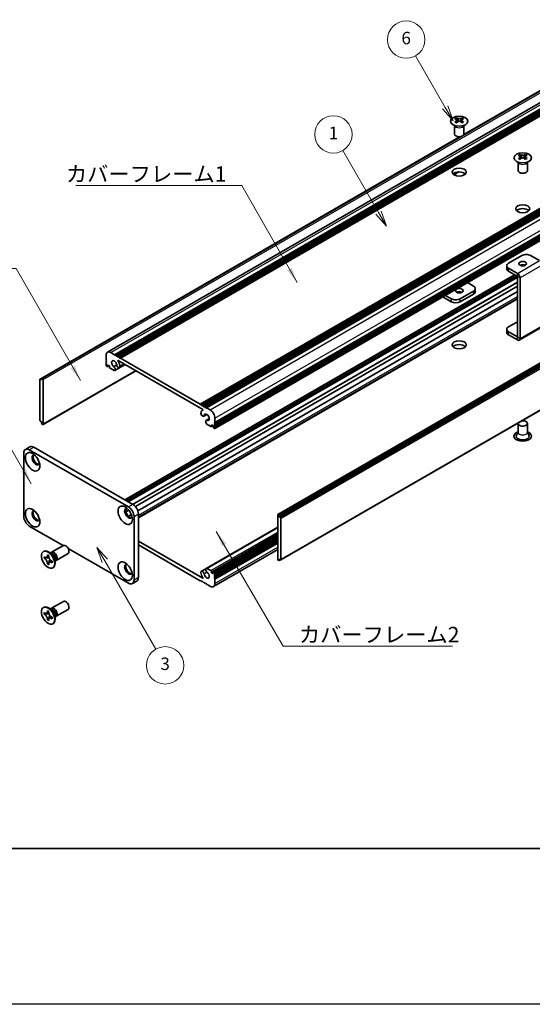
# Model space of a CAD drawing. Units: millimetres. Extents: x -50 to 7038, y -50 to 4436.
# Drawn here: x 163 to 328, y 1555 to 1871 of the extents above; entities that cross this region are included whole.
import ezdxf

# ---------------------------------------------------------------- set-up
doc = ezdxf.new("R2010")
doc.units = ezdxf.units.MM
doc.header["$LTSCALE"] = 2
for name, color, linetype, lineweight in [('Border (ISO)', 7, 'Continuous', 35), ('Symbol (ISO)', 7, 'Continuous', 18), ('Symbol (TK)', 100, 'Continuous', 18), ('Visible (ISO)', 7, 'Continuous', 35), ('Visible Narrow (ISO)', 7, 'Continuous', 25)]:
    doc.layers.add(name, color=color, linetype=linetype, lineweight=lineweight)
doc.styles.add('Note Text (TK)', font='txt')
doc.styles.add('Note Text (TK2)', font='txt')
doc.dimstyles.new('Default - Method 1b (TK)$7', dxfattribs={"dimscale": 2, "dimtxt": 2.5, "dimasz": 2.5, "dimexe": 1, "dimexo": 1.5, "dimgap": 1, "dimtad": 1, "dimtoh": 1, "dimrnd": 1e-08, "dimdsep": 46, "dimtxsty": 'Note Text (TK)', "dimcen": 0.09, "dimdle": 5, "dimclrd": 100, "dimclre": 100, "dimclrt": 7, "dimadec": 1, "dimazin": 1, "dimtfac": 1, "dimtmove": 0, "dimatfit": 3, "dimfxl": 1, "dimtolj": 1, "dimlwd": -1, "dimlwe": -1, "dimarcsym": 0})

# ---------------------------------------------------------------- blocks, each defined once
blk = doc.blocks.new('図面枠 tk図枠')
at = {"layer": 'Border (ISO)'}
blk.add_line((14.5, 8), (405.5, 8), dxfattribs=at)

msp = doc.modelspace()

# ---------------------------------------------------------------- linework, layer by layer
at = {"color": 6}
msp.add_lwpolyline([(-50, 2779), (5864.6667, 2779), (5864.6667, 1555), (-50, 1555)], close=True, dxfattribs=at)
at = {"layer": 'Symbol (TK)', "color": 100}
for p, q in [((299.8193, 1842.9639), (290.2694, 1859.5048)), ((299.8193, 1842.9639), (302.3193, 1838.6338)), ((302.3193, 1838.6338), (300.6853, 1843.4639)), ((298.9533, 1842.4639), (302.3193, 1838.6338)), ((278.4224, 1809.1654), (266.9262, 1829.0774)), ((277.5564, 1808.6654), (280.9224, 1804.8352)), ((278.4224, 1809.1654), (280.9224, 1804.8352)), ((280.9224, 1804.8352), (279.2885, 1809.6654)), ((190.5557, 1697.3724), (188.0557, 1701.7026)), ((191.4217, 1697.8724), (188.0557, 1701.7026)), ((188.0557, 1701.7026), (189.6896, 1696.8724)), ((190.5557, 1697.3724), (206.926, 1669.0181))]:
    msp.add_line(p, q, dxfattribs=at)
at = {"layer": 'Symbol (TK)'}
for centre in [(287.2694, 1864.701), (263.9262, 1834.2736), (209.926, 1663.822)]:
    msp.add_circle(centre, 6, dxfattribs=at)
at = {"layer": 'Visible (ISO)'}
for p, q in [((191.4071, 1764.3398), (403.5391, 1886.8143)), ((193.6738, 1763.5572), (405.8058, 1886.0317)), ((194.0274, 1763.3531), (406.1594, 1885.8276)), ((194.2041, 1763.251), (406.3362, 1885.7255)), ((194.5577, 1763.0469), (406.6897, 1885.5214)), ((194.7345, 1762.9448), (406.8665, 1885.4193)), ((195.088, 1762.7407), (407.2201, 1885.2152)), ((195.2648, 1762.6387), (407.3968, 1885.1131)), ((195.6184, 1762.4345), (407.7504, 1884.909)), ((305.7176, 1834.1245), (382.5774, 1878.4996)), ((305.7721, 1834.2406), (381.9221, 1878.2057)), ((221.2156, 1747.6559), (433.3477, 1870.1304)), ((221.5692, 1747.4518), (433.7012, 1869.9263)), ((221.7459, 1747.3498), (433.878, 1869.8242)), ((222.0995, 1747.1456), (434.2315, 1869.6201)), ((222.2763, 1747.0436), (434.4083, 1869.5181)), ((222.6298, 1746.8394), (434.7619, 1869.3139)), ((222.8066, 1746.7374), (434.9386, 1869.2119)), ((223.1602, 1746.5333), (435.2922, 1869.0077)), ((225.8307, 1739.8664), (437.9628, 1862.3409)), ((225.8825, 1741.818), (438.0146, 1864.2925)), ((225.8825, 1741.4097), (438.0146, 1863.8842)), ((225.8825, 1741.2056), (438.0146, 1863.6801)), ((225.8825, 1740.7974), (438.0146, 1863.2719)), ((225.8825, 1740.5932), (438.0146, 1863.0677)), ((225.8825, 1740.185), (438.0146, 1862.6595)), ((302.8007, 1834.4087), (302.8007, 1837.1261)), ((302.8551, 1837.0349), (302.8102, 1837.1227)), ((303.4345, 1839.5957), (303.4345, 1839.3791)), ((303.5632, 1838.9102), (303.5632, 1838.0885)), ((305.0381, 1838.9102), (305.0381, 1838.0885)), ((305.1669, 1839.5957), (305.1669, 1839.3791)), ((305.7463, 1837.0349), (305.7911, 1837.1227)), ((305.8007, 1834.4087), (305.8007, 1837.1261)), ((169.79, 1755.7313), (304.5919, 1833.5592)), ((170.4454, 1756.0251), (304.7928, 1833.5906)), ((246.0972, 1712.2756), (458.2292, 1834.7501)), ((458.5207, 1834.6536), (246.3886, 1712.1791)), ((246.5654, 1711.8729), (458.6974, 1834.3474)), ((246.5654, 1711.4647), (458.6974, 1833.9392)), ((323.7991, 1827.8382), (323.7991, 1827.6216)), ((323.9279, 1827.1526), (323.9279, 1826.3309)), ((325.4028, 1827.1526), (325.4028, 1826.3309)), ((325.5315, 1827.8382), (325.5315, 1827.6216)), ((323.1653, 1822.6512), (323.1653, 1825.3686)), ((323.2197, 1825.2774), (323.1749, 1825.3651)), ((326.111, 1825.2774), (326.1558, 1825.3651)), ((326.1653, 1822.6512), (326.1653, 1825.3686)), ((302.5554, 1821.3414), (304.0946, 1822.2301)), ((302.5962, 1821.3133), (304.1909, 1822.234)), ((247.0439, 1697.6943), (459.176, 1820.1688)), ((324.3825, 1795.3802), (320.1399, 1792.9307)), ((330.0386, 1793.7476), (327.2109, 1795.3802)), ((196.9593, 1716.9979), (322.0465, 1789.2171)), ((319.5541, 1792.1142), (319.5541, 1791.1344)), ((322.9676, 1789.6651), (320.1399, 1791.2977)), ((320.1399, 1790.3179), (322.9676, 1788.6853)), ((197.7043, 1716.5678), (322.7915, 1788.787)), ((198.0579, 1716.3637), (322.9683, 1788.4808)), ((198.0761, 1716.3532), (322.9683, 1788.4598)), ((306.9195, 1786.683), (308.8261, 1785.5822)), ((322.9683, 1769.2531), (322.9683, 1788.6841)), ((323.8168, 1768.7632), (323.8168, 1788.1942)), ((200.3754, 1714.8063), (322.9683, 1785.5853)), ((201.1529, 1713.463), (322.9683, 1783.7932)), ((308.8261, 1783.9492), (304.5835, 1781.4997)), ((308.8261, 1782.9694), (304.5835, 1780.5199)), ((309.4119, 1783.7859), (309.4119, 1784.7657)), ((201.3459, 1711.4054), (322.9683, 1781.6241)), ((298.9999, 1782.1106), (301.7551, 1780.5199)), ((301.7551, 1781.4997), (299.8484, 1782.6005)), ((320.1399, 1772.5183), (322.9683, 1774.1513)), ((319.5541, 1770.722), (319.5541, 1771.7018)), ((322.9676, 1769.2527), (320.1399, 1770.8853)), ((323.5681, 1768.2134), (330.6391, 1772.2959)), ((322.9676, 1768.2729), (320.1399, 1769.9055)), ((192.5071, 1764.2308), (193.6738, 1763.5572)), ((190.9514, 1761.9855), (190.9514, 1763.3327)), ((191.1282, 1761.6793), (190.9514, 1761.9855)), ((190.9514, 1761.5772), (191.1282, 1761.6793)), ((190.9514, 1761.3731), (190.9514, 1761.5772)), ((191.1282, 1761.0669), (190.9514, 1761.3731)), ((190.9514, 1760.9648), (191.1282, 1761.0669)), ((190.9514, 1760.7607), (190.9514, 1760.9648)), ((191.1282, 1760.4545), (190.9514, 1760.7607)), ((193.6738, 1763.5572), (193.8506, 1763.251)), ((193.8506, 1763.251), (194.0274, 1763.3531)), ((194.0274, 1763.3531), (194.2041, 1763.251)), ((194.2041, 1763.251), (194.3809, 1762.9448)), ((194.3809, 1762.9448), (194.5577, 1763.0469)), ((194.5577, 1763.0469), (194.7345, 1762.9448)), ((194.7345, 1762.9448), (194.9112, 1762.6387)), ((222.0107, 1745.9721), (194.8232, 1761.6688)), ((194.9112, 1762.6387), (195.088, 1762.7407)), ((195.088, 1762.7407), (195.2648, 1762.6387)), ((195.2648, 1762.6387), (195.4416, 1762.3325)), ((195.4416, 1762.3325), (195.6184, 1762.4345)), ((195.6184, 1762.4345), (221.2156, 1747.6559)), ((170.7368, 1741.15), (200.5499, 1758.3626)), ((190.9514, 1760.3525), (191.1282, 1760.4545)), ((190.9514, 1760.1483), (190.9514, 1760.3525)), ((191.2343, 1759.7809), (191.1282, 1759.8422)), ((191.3843, 1759.7661), (191.8525, 1760.0364)), ((191.6232, 1760.1688), (191.4464, 1760.0667)), ((191.4464, 1760.0667), (191.4464, 1759.9034)), ((192.0475, 1759.9238), (191.6232, 1760.1688)), ((192.0475, 1759.5564), (192.0475, 1759.9238)), ((193.5197, 1758.4614), (192.2596, 1759.189)), ((193.4512, 1759.7354), (194.3725, 1760.2674)), ((193.7472, 1758.4693), (197.0561, 1760.3797)), ((195.2725, 1759.4016), (197.0113, 1760.4055)), ((169.7382, 1755.6168), (169.7382, 1742.4712)), ((170.2686, 1755.5148), (169.915, 1755.7189)), ((170.2686, 1755.923), (170.4454, 1756.0251)), ((170.2686, 1755.923), (170.2686, 1755.5148)), ((170.5868, 1755.9434), (170.4454, 1756.0251)), ((170.7989, 1741.2873), (170.7989, 1755.576)), ((221.2156, 1747.6559), (221.3924, 1747.3498)), ((221.3924, 1747.3498), (221.5692, 1747.4518)), ((221.5692, 1747.4518), (221.7459, 1747.3498)), ((221.7459, 1747.3498), (221.9227, 1747.0436)), ((221.9227, 1747.0436), (222.0995, 1747.1456)), ((221.9412, 1745.746), (222.0773, 1745.8245)), ((222.0995, 1747.1456), (222.2763, 1747.0436)), ((222.2763, 1747.0436), (222.4531, 1746.7374)), ((222.4531, 1746.7374), (222.6298, 1746.8394)), ((222.6298, 1746.8394), (222.8066, 1746.7374)), ((222.8066, 1746.7374), (222.9834, 1746.4312)), ((222.9834, 1746.4312), (223.1602, 1746.5333)), ((223.1602, 1746.5333), (224.3269, 1745.8596)), ((169.915, 1742.165), (170.2686, 1741.9609)), ((170.2686, 1741.9609), (170.2686, 1741.5527)), ((222.3115, 1743.7906), (223.3069, 1744.3653)), ((223.0868, 1742.4461), (224.0788, 1743.0188)), ((223.3828, 1742.4544), (224.071, 1742.8517)), ((225.8825, 1741.818), (225.7057, 1741.7159)), ((225.8825, 1743.1652), (225.8825, 1741.818)), ((170.4454, 1741.2465), (170.2686, 1741.5527)), ((170.4454, 1741.2465), (170.5868, 1741.1648)), ((224.5744, 1740.532), (223.3143, 1741.2595)), ((224.7244, 1740.5172), (225.1926, 1740.7875)), ((224.7865, 1741.0219), (224.7865, 1740.6545)), ((225.2108, 1740.777), (224.7865, 1741.0219)), ((225.3875, 1740.4708), (225.2108, 1740.777)), ((225.3875, 1740.3075), (225.3875, 1740.4708)), ((225.7057, 1739.8788), (225.5997, 1739.94)), ((225.7057, 1741.7159), (225.8825, 1741.4097)), ((225.8825, 1741.2056), (225.7057, 1741.1036)), ((225.7057, 1741.1036), (225.8825, 1740.7974)), ((225.8825, 1740.5932), (225.7057, 1740.4912)), ((225.7057, 1740.4912), (225.8825, 1740.185)), ((225.8825, 1741.4097), (225.8825, 1741.2056)), ((225.8825, 1740.7974), (225.8825, 1740.5932)), ((225.8825, 1740.185), (225.8825, 1739.9809)), ((323.1653, 1738.7587), (322.6511, 1737.7518)), ((323.1653, 1741.4914), (323.1653, 1738.6494)), ((326.1653, 1741.4914), (326.1653, 1738.6494)), ((326.1653, 1738.7587), (326.6796, 1737.7518)), ((165.0941, 1733.1645), (166.5083, 1733.981)), ((166.3441, 1733.0407), (198.1639, 1714.6695)), ((167.7583, 1733.8571), (199.5782, 1715.486)), ((164.5764, 1711.6076), (164.5764, 1732.02)), ((197.3441, 1713.0562), (198.2905, 1713.6026)), ((198.1179, 1711.7108), (199.0676, 1712.2591)), ((199.9317, 1711.6076), (199.9317, 1691.1952)), ((201.3459, 1712.4241), (201.3459, 1692.0117)), ((246.0351, 1712.1383), (246.0351, 1697.8496)), ((246.3886, 1712.1791), (246.2472, 1712.2608)), ((246.3886, 1712.1791), (246.5654, 1711.8729)), ((246.5654, 1711.4647), (246.5654, 1711.8729)), ((246.9189, 1711.2606), (246.5654, 1711.4647)), ((247.0957, 1697.8088), (247.0957, 1710.9544)), ((177.2185, 1702.2674), (166.3441, 1708.5458)), ((223.0868, 1694.9563), (246.0351, 1708.2055)), ((224.7865, 1693.5018), (246.0351, 1705.7697)), ((225.4497, 1693.6596), (246.0351, 1705.5445)), ((225.8825, 1693.0731), (246.0351, 1704.7082)), ((225.8825, 1692.6649), (246.0351, 1704.3)), ((225.8825, 1692.4608), (246.0351, 1704.0958)), ((173.5067, 1700.1244), (177.2614, 1702.2922)), ((198.1639, 1690.1746), (178.802, 1701.3532)), ((201.3459, 1703.6876), (222.0107, 1691.7568)), ((221.2156, 1690.9911), (201.3459, 1702.4629)), ((225.4269, 1689.0858), (246.0351, 1700.984)), ((225.8825, 1692.0525), (246.0351, 1703.6876)), ((225.8825, 1691.8484), (246.0351, 1703.4835)), ((225.8825, 1691.4402), (246.0351, 1703.0752)), ((170.8545, 1700.3253), (171.0313, 1700.4273)), ((171.0817, 1698.2171), (171.0817, 1698.707)), ((171.0817, 1698.707), (171.2939, 1698.5845)), ((171.3911, 1698.3957), (171.0817, 1698.2171)), ((171.2939, 1698.0946), (171.0817, 1698.2171)), ((171.3911, 1698.5348), (171.3911, 1698.3957)), ((172.6537, 1698.3471), (171.3911, 1698.3957)), ((172.1424, 1699.0744), (172.1424, 1699.3193)), ((172.1424, 1699.3193), (172.5667, 1699.0744)), ((172.4518, 1696.5586), (173.041, 1697.6763)), ((172.5667, 1699.0744), (172.5667, 1698.8294)), ((173.7044, 1699.3907), (172.921, 1700.0121)), ((173.2294, 1699.7675), (173.2899, 1699.8874)), ((174.4701, 1698.0645), (174.6165, 1697.0753)), ((174.5589, 1697.4647), (174.6931, 1697.4571)), ((175.0067, 1697.5263), (178.7614, 1699.6941)), ((246.2472, 1697.4822), (246.3886, 1697.4005)), ((246.5654, 1697.5026), (246.3886, 1697.4005)), ((246.5654, 1697.5026), (246.5654, 1697.9109)), ((246.5654, 1697.9109), (246.9189, 1697.7067)), ((246.9189, 1697.7067), (246.5654, 1697.5026)), ((172.1424, 1696.38), (172.1424, 1696.6249)), ((172.1424, 1696.38), (172.4518, 1696.5586)), ((172.5667, 1696.135), (172.1424, 1696.38)), ((172.4518, 1696.5586), (172.5723, 1696.489)), ((172.5667, 1696.38), (172.5667, 1696.135)), ((173.4152, 1697.3598), (173.6273, 1697.2373)), ((173.6273, 1696.7474), (173.4152, 1696.8699)), ((173.6273, 1697.2373), (173.6273, 1696.7474)), ((173.8545, 1695.1291), (174.0313, 1695.2312)), ((221.5615, 1694.024), (222.9778, 1694.8417)), ((223.3143, 1694.9642), (224.5744, 1694.2367)), ((224.7865, 1693.8692), (224.7865, 1693.5018)), ((224.7865, 1693.5018), (225.2108, 1693.2569)), ((225.2108, 1693.2569), (225.3875, 1693.3589)), ((225.3875, 1693.3589), (225.3875, 1693.5222)), ((225.5997, 1693.6447), (225.7057, 1693.5835)), ((225.8825, 1693.0731), (225.7057, 1692.9711)), ((225.7057, 1692.9711), (225.8825, 1692.6649)), ((225.8825, 1692.4608), (225.7057, 1692.3587)), ((225.7057, 1692.3587), (225.8825, 1692.0525)), ((225.8825, 1691.8484), (225.7057, 1691.7463)), ((225.7057, 1691.7463), (225.8825, 1691.4402)), ((225.8825, 1693.2773), (225.8825, 1693.0731)), ((225.8825, 1692.6649), (225.8825, 1692.4608)), ((225.8825, 1692.0525), (225.8825, 1691.8484)), ((225.8825, 1691.4402), (225.8825, 1690.0929)), ((199.4139, 1690.0508), (200.8282, 1690.8673)), ((221.3924, 1691.0931), (221.2156, 1690.9911)), ((221.5692, 1690.787), (221.3924, 1691.0931)), ((221.7459, 1690.6849), (221.5692, 1690.787)), ((221.9227, 1690.787), (221.7459, 1690.6849)), ((222.0995, 1690.4808), (221.9227, 1690.787)), ((222.2763, 1690.3787), (222.0995, 1690.4808)), ((222.4531, 1690.4808), (222.2763, 1690.3787)), ((222.6298, 1690.1746), (222.4531, 1690.4808)), ((222.8066, 1690.0725), (222.6298, 1690.1746)), ((222.9834, 1690.1746), (222.8066, 1690.0725)), ((223.1602, 1689.8684), (222.9834, 1690.1746)), ((224.3269, 1689.1948), (223.1602, 1689.8684)), ((170.8545, 1682.3623), (171.0313, 1682.4644)), ((173.7044, 1681.4278), (172.921, 1682.0492)), ((173.2294, 1681.8046), (173.2899, 1681.9245)), ((173.5067, 1682.1615), (177.2614, 1684.3293)), ((175.0067, 1679.5634), (178.7614, 1681.7312)), ((171.0817, 1680.2541), (171.0817, 1680.744)), ((171.0817, 1680.744), (171.2939, 1680.6216)), ((171.3911, 1680.4328), (171.0817, 1680.2541)), ((171.2939, 1680.1317), (171.0817, 1680.2541)), ((171.3911, 1680.5719), (171.3911, 1680.4328)), ((172.6537, 1680.3842), (171.3911, 1680.4328)), ((172.1424, 1681.1115), (172.1424, 1681.3564)), ((172.1424, 1681.3564), (172.5667, 1681.1115)), ((172.1424, 1678.417), (172.1424, 1678.662)), ((172.1424, 1678.417), (172.4518, 1678.5956)), ((172.4518, 1678.5956), (173.041, 1679.7133)), ((172.4518, 1678.5956), (172.5723, 1678.5261)), ((172.5667, 1681.1115), (172.5667, 1680.8665)), ((173.4152, 1679.3968), (173.6273, 1679.2744)), ((173.6273, 1678.7845), (173.4152, 1678.9069)), ((173.6273, 1679.2744), (173.6273, 1678.7845)), ((174.4701, 1680.1015), (174.6165, 1679.1123)), ((174.5589, 1679.5017), (174.6931, 1679.4942)), ((172.5667, 1678.1721), (172.1424, 1678.417)), ((172.5667, 1678.417), (172.5667, 1678.1721)), ((173.8545, 1677.1662), (174.0313, 1677.2682))]:
    msp.add_line(p, q, dxfattribs=at)
for centre, major_axis in [((304.3007, 1838.4912), (-2.8, 0)), ((324.6653, 1826.7336), (-2.8, 0)), ((304.3007, 1822.1613), (2.25, 0)), ((324.6653, 1810.4037), (2.25, 0)), ((324.6653, 1792.7674), (1.2295, 0)), ((304.3007, 1784.1125), (-1.2295, 0)), ((304.3007, 1766.7211), (2.25, 0)), ((167.4048, 1729.1623), (-1.625, 2.8146)), ((167.4048, 1711.1994), (-1.625, 2.8146)), ((197.1033, 1712.0159), (-1.625, 2.8146)), ((172.3545, 1697.7272), (-1.5, 2.5981)), ((197.1033, 1694.0529), (-1.625, 2.8146)), ((172.3545, 1679.7643), (-1.5, 2.5981))]:
    msp.add_ellipse(centre, major_axis=major_axis, ratio=0.57735027, dxfattribs=at)
for centre, major_axis, start_param, end_param in [((303.1693, 1833.5495), (3.6136, 6.259), 0.73348815, 0.83730818), ((304.0355, 1832.7432), (-3.6964, 6.4023), 5.61642416, 5.71594113), ((304.0355, 1833.0494), (3.6964, 6.4023), 0.90403518, 1.00355215), ((303.1693, 1832.2431), (-3.6136, 6.259), 5.44587713, 5.54969716), ((304.5658, 1833.0494), (3.6964, -6.4023), 2.47483151, 2.57434848), ((304.1416, 1838.9709), (0.5, -0.866), 3.92699082, 4.29658814), ((304.5658, 1832.7432), (-3.6964, -6.4023), 4.04562784, 4.14514481), ((304.1416, 1838.9709), (0.5, -0.866), 4.54004732, 5.14665184), ((304.0355, 1833.0494), (3.6964, 6.4023), 0.56724417, 0.66676114), ((304.0355, 1832.7432), (-3.6964, 6.4023), 5.27963315, 5.37915012), ((304.4598, 1838.9709), (0.5, 0.866), 4.27812612, 4.88473064), ((304.4598, 1838.9709), (0.5, 0.866), 5.12818982, 5.49778714), ((305.432, 1833.5495), (3.6136, -6.259), 2.30428447, 2.40810451), ((305.432, 1832.2431), (-3.6136, -6.259), 3.8750808, 3.97890083), ((304.5658, 1832.7432), (-3.6964, -6.4023), 3.70883683, 3.8083538), ((304.5658, 1833.0494), (3.6964, -6.4023), 2.1380405, 2.23755747), ((304.3007, 1834.4087), (-1.5, 0), 0, 3.14159265), ((323.534, 1821.792), (3.6136, 6.259), 0.73348815, 0.83730818), ((324.4002, 1820.9857), (-3.6964, 6.4023), 5.61642416, 5.71594113), ((324.9305, 1821.2919), (3.6964, -6.4023), 2.47483151, 2.57434848), ((324.5062, 1827.2133), (0.5, -0.866), 3.92699082, 4.29658814), ((324.5062, 1827.2133), (0.5, -0.866), 4.54004732, 5.14665184), ((324.4002, 1821.2919), (3.6964, 6.4023), 0.56724417, 0.66676114), ((324.8244, 1827.2133), (0.5, 0.866), 4.27812612, 4.88473064), ((324.8244, 1827.2133), (0.5, 0.866), 5.12818982, 5.49778714), ((325.7967, 1821.792), (3.6136, -6.259), 2.30428447, 2.40810451), ((324.9305, 1820.9857), (-3.6964, -6.4023), 3.70883683, 3.8083538), ((324.4002, 1821.2919), (3.6964, 6.4023), 0.90403518, 1.00355215), ((323.534, 1820.4856), (-3.6136, 6.259), 5.44587713, 5.54969716), ((324.9305, 1820.9857), (-3.6964, -6.4023), 4.04562784, 4.14514481), ((324.4002, 1820.9857), (-3.6964, 6.4023), 5.27963315, 5.37915012), ((325.7967, 1820.4856), (-3.6136, -6.259), 3.8750808, 3.97890083), ((324.9305, 1821.2919), (3.6964, -6.4023), 2.1380405, 2.23755747), ((304.3007, 1820.9365), (-2.25, 0), 3.63247533, 5.79230263), ((324.6653, 1822.6512), (-1.5, 0), 0, 3.14159265), ((324.6653, 1809.179), (-2.25, 0), 3.63247533, 5.79230263), ((325.7967, 1794.5637), (2, 0), 0.78539816, 2.35619449), ((321.5541, 1792.1142), (-2, 0), 5.49778714, 7.06858347), ((324.6653, 1791.7876), (-1.2295, 0), 3.90327628, 5.52150168), ((321.5541, 1791.1344), (-2, 0), 0, 0.78539816), ((322.9676, 1788.6845), (-0.6005, 1.0401), 3.92699082, 5.49778714), ((304.3007, 1783.1327), (-1.2295, 0), 3.90327628, 5.52150168), ((307.4119, 1784.7657), (2, 0), 5.49778714, 7.06858347), ((307.4119, 1783.7859), (2, 0), 5.49778714, 6.28318531), ((303.1693, 1782.3162), (-2, 0), 0.78539816, 2.35619449), ((303.1693, 1781.3364), (2, 0), 3.92699082, 5.49778714), ((321.5541, 1771.7018), (-2, 0), 5.49778714, 7.06858347), ((321.5541, 1770.722), (-2, 0), 0, 0.78539816), ((322.9676, 1769.2535), (0.6005, -1.0401), 5.49778714, 7.06858347), ((192.5071, 1762.4345), (-1.1, 1.9053), 5.49778714, 7.06858347), ((304.3007, 1765.4964), (-2.25, 0), 3.63247533, 5.79230263), ((193.5677, 1760.5974), (-0.575, 0.9959), 4.0702248, 8.49553751), ((194.8232, 1761.5872), (-0.05, 0.0866), 5.49778714, 7.93751011), ((193.5677, 1760.5974), (1.325, -2.295), 0.92863215, 1.6543248), ((191.1282, 1760.0463), (-0.125, 0.2165), 0.78539816, 2.35619449), ((191.2343, 1760.0259), (0.15, -0.2598), 5.49778714, 7.06858347), ((192.2596, 1759.4339), (-0.15, 0.2598), 0.78539816, 2.35619449), ((193.3505, 1759.1563), (0.3967, -0.687), 6.00408728, 8.45897698), ((193.5197, 1758.7064), (0.15, -0.2598), 5.49778714, 6.00408728), ((194.8975, 1760.0511), (0.375, -0.6495), 4.0702248, 7.21181745), ((169.915, 1755.5148), (-0.125, 0.2165), 5.49778714, 7.06858347), ((170.5868, 1755.6985), (0.15, -0.2598), 0.78539816, 2.35619449), ((223.2662, 1743.451), (-1.325, 2.295), 6.19965683, 6.92534949), ((222.0107, 1745.8905), (0.05, -0.0866), 6.19965683, 8.6393798), ((224.3269, 1744.0634), (1.1, -1.9053), 0.78539816, 2.35619449), ((169.915, 1742.3692), (-0.125, 0.2165), 0.78539816, 2.35619449), ((221.9365, 1744.4402), (0.375, -0.6495), 3.78375681, 6.92534949), ((223.2662, 1743.451), (0.575, -0.9959), 5.64162943, 10.06694214), ((223.4834, 1741.7591), (-0.3967, 0.687), 5.67818996, 8.13307966), ((324.6653, 1741.4914), (1.5, 0), 2.94620257, 8.04937171), ((170.5868, 1741.4098), (0.15, -0.2598), 5.49778714, 7.06858347), ((223.3143, 1741.5045), (-0.15, 0.2598), 1.84989435, 2.35619449), ((224.5744, 1740.777), (0.15, -0.2598), 5.49778714, 7.06858347), ((225.5997, 1740.185), (-0.15, 0.2598), 0.78539816, 2.35619449), ((225.7057, 1740.0829), (0.125, -0.2165), 5.49778714, 7.06858347), ((324.6653, 1737.4089), (2.8, 0), 2.13614976, 7.2886282), ((324.6653, 1737.4089), (2.1, 0), 2.8548361, 6.56994186), ((166.3441, 1730.9994), (-1.25, 2.1651), 5.49778714, 7.06858347), ((167.7583, 1731.8159), (-1.25, 2.1651), 5.49778714, 6.28318531), ((168.4655, 1729.7747), (-0.875, 1.5155), 5.86723322, 9.84073005), ((168.819, 1729.9788), (-0.875, 1.5155), 0.20343074, 2.93816191), ((168.4655, 1711.8117), (-0.875, 1.5155), 5.86723322, 9.84073005), ((168.819, 1712.0159), (-0.875, 1.5155), 0.20343074, 2.93816191), ((198.1639, 1712.6282), (-0.875, 1.5155), 5.86723322, 9.84073005), ((198.5175, 1712.8324), (-0.875, 1.5155), 0.20343074, 2.93816191), ((198.1639, 1712.6282), (1.25, -2.1651), 0.78539816, 2.35619449), ((199.5782, 1713.4447), (-1.25, 2.1651), 3.92699082, 5.49778714), ((166.3441, 1710.587), (-1.25, 2.1651), 0.78539816, 2.35619449), ((246.2472, 1712.0158), (-0.15, 0.2598), 5.49778714, 7.06858347), ((246.9189, 1711.0564), (0.125, -0.2165), 0.78539816, 2.35619449), ((172.5313, 1697.8292), (-1.5, 2.5981), 3.14159265, 6.28318531), ((178.0114, 1700.9932), (-0.75, 1.299), 3.14159265, 6.28318531), ((174.2567, 1698.8254), (-0.75, 1.299), 2.78022553, 6.64455243), ((173.9031, 1698.6212), (-0.625, 1.0825), 3.17115745, 6.25362051), ((246.2472, 1697.7271), (-0.15, 0.2598), 0.78539816, 2.35619449), ((246.9189, 1697.9109), (0.125, -0.2165), 5.49778714, 7.06858347), ((198.1639, 1694.6653), (-0.875, 1.5155), 5.86723322, 9.84073005), ((198.5175, 1694.8694), (-0.875, 1.5155), 0.20343074, 2.93816191), ((223.4834, 1694.2693), (-0.3967, 0.687), 6.00408728, 8.45897698), ((223.3143, 1694.7192), (-0.15, 0.2598), 5.49778714, 6.00408728), ((198.1639, 1692.2158), (1.25, -2.1651), 5.49778714, 7.06858347), ((199.5782, 1693.0323), (1.25, -2.1651), 0, 0.78539816), ((221.9365, 1693.3745), (-0.375, 0.6495), 4.0702248, 7.21181745), ((223.2662, 1692.8282), (-1.325, 2.295), 0.92863215, 1.6543248), ((222.0107, 1691.8384), (0.05, -0.0866), 5.49778714, 7.93751011), ((223.2662, 1692.8282), (0.575, -0.9959), 4.0702248, 8.49553751), ((224.5744, 1693.9917), (0.15, -0.2598), 0.78539816, 2.35619449), ((225.5997, 1693.3997), (-0.15, 0.2598), 5.49778714, 7.06858347), ((225.7057, 1693.3793), (0.125, -0.2165), 0.78539816, 2.35619449), ((224.3269, 1690.9911), (1.1, -1.9053), 5.49778714, 7.06858347), ((172.5313, 1679.8663), (-1.5, 2.5981), 3.14159265, 6.28318531), ((174.2567, 1680.8624), (-0.75, 1.299), 2.78022553, 6.64455243), ((173.9031, 1680.6583), (-0.625, 1.0825), 3.17115745, 6.25362051), ((178.0114, 1683.0302), (-0.75, 1.299), 3.14159265, 6.28318531)]:
    msp.add_ellipse(centre, major_axis=major_axis, ratio=0.57735027, start_param=start_param, end_param=end_param, dxfattribs=at)
for points, knots in [([(303.4168, 1838.6859), (303.461, 1838.7176), (303.4995, 1838.7552), (303.5506, 1838.8334), (303.5632, 1838.8738), (303.5632, 1838.9465), (303.5506, 1838.9835), (303.4995, 1839.0477), (303.461, 1839.0748), (303.4168, 1839.0942)], [0.076192776, 0.076192776, 0.076192776, 0.076192776, 0.0950828432, 0.0950828432, 0.1139729103, 0.1139729103, 0.1328629774, 0.1328629774, 0.1517530446, 0.1517530446, 0.1517530446, 0.1517530446]), ([(303.9471, 1839.4004), (303.9913, 1839.3809), (304.0474, 1839.364), (304.1706, 1839.3415), (304.2377, 1839.336), (304.3636, 1839.336), (304.4307, 1839.3415), (304.5539, 1839.364), (304.61, 1839.3809), (304.6542, 1839.4004)], [0.076192776, 0.076192776, 0.076192776, 0.076192776, 0.0950828432, 0.0950828432, 0.1139729103, 0.1139729103, 0.1328629774, 0.1328629774, 0.1517530446, 0.1517530446, 0.1517530446, 0.1517530446]), ([(304.6542, 1838.3798), (304.61, 1838.4114), (304.5539, 1838.4389), (304.4307, 1838.4754), (304.3636, 1838.4844), (304.2377, 1838.4844), (304.1706, 1838.4754), (304.0474, 1838.4389), (303.9913, 1838.4114), (303.9471, 1838.3798)], [0.076192776, 0.076192776, 0.076192776, 0.076192776, 0.0950828432, 0.0950828432, 0.1139729103, 0.1139729103, 0.1328629774, 0.1328629774, 0.1517530446, 0.1517530446, 0.1517530446, 0.1517530446]), ([(305.1845, 1839.0942), (305.1403, 1839.0748), (305.1018, 1839.0477), (305.0507, 1838.9835), (305.0381, 1838.9465), (305.0381, 1838.8738), (305.0507, 1838.8334), (305.1018, 1838.7552), (305.1403, 1838.7176), (305.1845, 1838.6859)], [0.076192776, 0.076192776, 0.076192776, 0.076192776, 0.0950828432, 0.0950828432, 0.1139729103, 0.1139729103, 0.1328629774, 0.1328629774, 0.1517530446, 0.1517530446, 0.1517530446, 0.1517530446]), ([(323.7815, 1826.9284), (323.8257, 1826.96), (323.8642, 1826.9977), (323.9153, 1827.0758), (323.9279, 1827.1163), (323.9279, 1827.189), (323.9153, 1827.226), (323.8642, 1827.2901), (323.8257, 1827.3172), (323.7815, 1827.3366)], [0.076192776, 0.076192776, 0.076192776, 0.076192776, 0.0950828432, 0.0950828432, 0.1139729103, 0.1139729103, 0.1328629774, 0.1328629774, 0.1517530446, 0.1517530446, 0.1517530446, 0.1517530446]), ([(324.3118, 1827.6428), (324.356, 1827.6234), (324.4121, 1827.6065), (324.5353, 1827.584), (324.6024, 1827.5784), (324.7283, 1827.5784), (324.7954, 1827.584), (324.9186, 1827.6065), (324.9747, 1827.6234), (325.0189, 1827.6428)], [0.076192776, 0.076192776, 0.076192776, 0.076192776, 0.0950828432, 0.0950828432, 0.1139729103, 0.1139729103, 0.1328629774, 0.1328629774, 0.1517530446, 0.1517530446, 0.1517530446, 0.1517530446]), ([(325.5492, 1827.3366), (325.505, 1827.3172), (325.4665, 1827.2901), (325.4154, 1827.226), (325.4028, 1827.189), (325.4028, 1827.1163), (325.4154, 1827.0758), (325.4665, 1826.9977), (325.505, 1826.96), (325.5492, 1826.9284)], [0.076192776, 0.076192776, 0.076192776, 0.076192776, 0.0950828432, 0.0950828432, 0.1139729103, 0.1139729103, 0.1328629774, 0.1328629774, 0.1517530446, 0.1517530446, 0.1517530446, 0.1517530446]), ([(325.0189, 1826.6222), (324.9747, 1826.6538), (324.9186, 1826.6813), (324.7954, 1826.7179), (324.7283, 1826.7269), (324.6024, 1826.7269), (324.5353, 1826.7179), (324.4121, 1826.6813), (324.356, 1826.6538), (324.3118, 1826.6222)], [0.076192776, 0.076192776, 0.076192776, 0.076192776, 0.0950828432, 0.0950828432, 0.1139729103, 0.1139729103, 0.1328629774, 0.1328629774, 0.1517530446, 0.1517530446, 0.1517530446, 0.1517530446]), ([(172.1424, 1699.0744), (172.1424, 1699.045), (172.1413, 1699.0163), (172.1366, 1698.9594), (172.133, 1698.9314), (172.1183, 1698.8477), (172.103, 1698.7954), (172.0618, 1698.6989), (172.0354, 1698.6553), (171.9432, 1698.5457), (171.8645, 1698.4984), (171.6998, 1698.4635), (171.6197, 1698.4658), (171.4569, 1698.504), (171.3756, 1698.5373), (171.2939, 1698.5845)], [0, 0, 0, 0, 0.010798916, 0.010798916, 0.021961727, 0.021961727, 0.045257146, 0.045257146, 0.069525905, 0.069525905, 0.116754864, 0.116754864, 0.154152318, 0.154152318, 0.188823604, 0.188823604, 0.188823604, 0.188823604]), ([(171.2939, 1698.0946), (171.3193, 1698.0799), (171.3448, 1698.0639), (171.3963, 1698.0288), (171.4224, 1698.0096), (171.5023, 1697.9464), (171.5552, 1697.8983), (171.6594, 1697.7905), (171.7103, 1697.7306), (171.8514, 1697.5427), (171.9317, 1697.4055), (172.0442, 1697.1504), (172.0823, 1697.0359), (172.1306, 1696.82), (172.1424, 1696.7193), (172.1424, 1696.6249)], [0, 0, 0, 0, 0.010798916, 0.010798916, 0.021961727, 0.021961727, 0.045257146, 0.045257146, 0.069525905, 0.069525905, 0.116754864, 0.116754864, 0.154152318, 0.154152318, 0.188823604, 0.188823604, 0.188823604, 0.188823604]), ([(172.5809, 1698.6426), (172.4662, 1698.6334), (172.3532, 1698.6247), (172.1722, 1698.6032), (172.1002, 1698.5916), (171.9983, 1698.568), (171.9629, 1698.5565), (171.9194, 1698.5387), (171.9056, 1698.5319), (171.8939, 1698.5251)], [0.090164851, 0.090164851, 0.090164851, 0.090164851, 0.126194147, 0.126194147, 0.152815434, 0.152815434, 0.175356929, 0.175356929, 0.190911035, 0.190911035, 0.190911035, 0.190911035]), ([(173.4152, 1697.3598), (173.3897, 1697.3744), (173.3643, 1697.3905), (173.3128, 1697.4256), (173.2867, 1697.4448), (173.2068, 1697.508), (173.1539, 1697.5561), (173.0497, 1697.6639), (172.9988, 1697.7238), (172.8577, 1697.9117), (172.7774, 1698.0489), (172.6649, 1698.304), (172.6268, 1698.4185), (172.5785, 1698.6344), (172.5667, 1698.7351), (172.5667, 1698.8294)], [0, 0, 0, 0, 0.010798916, 0.010798916, 0.021961727, 0.021961727, 0.045257146, 0.045257146, 0.069525905, 0.069525905, 0.116754864, 0.116754864, 0.154152318, 0.154152318, 0.188823604, 0.188823604, 0.188823604, 0.188823604]), ([(172.8152, 1696.9293), (172.8391, 1696.9431), (172.8688, 1696.9644), (172.9302, 1697.0251), (172.9523, 1697.049), (173.0074, 1697.1135), (173.0418, 1697.1574), (173.1194, 1697.2619), (173.1632, 1697.3246), (173.2249, 1697.4137), (173.2426, 1697.4396), (173.2605, 1697.4655)], [0, 0, 0, 0, 0.031629042, 0.031629042, 0.046446308, 0.046446308, 0.066275841, 0.066275841, 0.090813147, 0.090813147, 0.100732171, 0.100732171, 0.100732171, 0.100732171]), ([(172.5667, 1696.38), (172.5667, 1696.5093), (172.5889, 1696.6246), (172.6756, 1696.8148), (172.7397, 1696.8873), (172.8984, 1696.9757), (172.9902, 1696.9928), (173.1938, 1696.9724), (173.304, 1696.9341), (173.4152, 1696.8699)], [0, 0, 0, 0, 0.047534213, 0.047534213, 0.095646709, 0.095646709, 0.141901189, 0.141901189, 0.189099427, 0.189099427, 0.189099427, 0.189099427]), ([(172.1424, 1681.1115), (172.1424, 1681.0821), (172.1413, 1681.0534), (172.1366, 1680.9965), (172.133, 1680.9685), (172.1183, 1680.8848), (172.103, 1680.8325), (172.0618, 1680.736), (172.0354, 1680.6924), (171.9432, 1680.5828), (171.8645, 1680.5355), (171.6998, 1680.5006), (171.6197, 1680.5029), (171.4569, 1680.5411), (171.3756, 1680.5744), (171.2939, 1680.6216)], [0, 0, 0, 0, 0.010798916, 0.010798916, 0.021961727, 0.021961727, 0.045257146, 0.045257146, 0.069525905, 0.069525905, 0.116754864, 0.116754864, 0.154152318, 0.154152318, 0.188823604, 0.188823604, 0.188823604, 0.188823604]), ([(171.2939, 1680.1317), (171.3193, 1680.117), (171.3448, 1680.101), (171.3963, 1680.0658), (171.4224, 1680.0466), (171.5023, 1679.9835), (171.5552, 1679.9354), (171.6594, 1679.8275), (171.7103, 1679.7677), (171.8514, 1679.5798), (171.9317, 1679.4426), (172.0442, 1679.1874), (172.0823, 1679.073), (172.1306, 1678.857), (172.1424, 1678.7563), (172.1424, 1678.662)], [0, 0, 0, 0, 0.010798916, 0.010798916, 0.021961727, 0.021961727, 0.045257146, 0.045257146, 0.069525905, 0.069525905, 0.116754864, 0.116754864, 0.154152318, 0.154152318, 0.188823604, 0.188823604, 0.188823604, 0.188823604]), ([(172.5809, 1680.6797), (172.4662, 1680.6704), (172.3532, 1680.6618), (172.1722, 1680.6403), (172.1002, 1680.6287), (171.9983, 1680.6051), (171.9629, 1680.5936), (171.9194, 1680.5758), (171.9056, 1680.5689), (171.8939, 1680.5621)], [0.090164851, 0.090164851, 0.090164851, 0.090164851, 0.126194147, 0.126194147, 0.152815434, 0.152815434, 0.175356929, 0.175356929, 0.190911035, 0.190911035, 0.190911035, 0.190911035]), ([(173.4152, 1679.3968), (173.3897, 1679.4115), (173.3643, 1679.4275), (173.3128, 1679.4627), (173.2867, 1679.4819), (173.2068, 1679.545), (173.1539, 1679.5931), (173.0497, 1679.701), (172.9988, 1679.7608), (172.8577, 1679.9487), (172.7774, 1680.0859), (172.6649, 1680.3411), (172.6268, 1680.4555), (172.5785, 1680.6715), (172.5667, 1680.7722), (172.5667, 1680.8665)], [0, 0, 0, 0, 0.010798916, 0.010798916, 0.021961727, 0.021961727, 0.045257146, 0.045257146, 0.069525905, 0.069525905, 0.116754864, 0.116754864, 0.154152318, 0.154152318, 0.188823604, 0.188823604, 0.188823604, 0.188823604]), ([(172.5667, 1678.417), (172.5667, 1678.5464), (172.5889, 1678.6617), (172.6756, 1678.8519), (172.7397, 1678.9244), (172.8984, 1679.0128), (172.9902, 1679.0298), (173.1938, 1679.0095), (173.304, 1678.9712), (173.4152, 1678.9069)], [0, 0, 0, 0, 0.047534213, 0.047534213, 0.095646709, 0.095646709, 0.141901189, 0.141901189, 0.189099427, 0.189099427, 0.189099427, 0.189099427]), ([(172.8152, 1678.9664), (172.8391, 1678.9802), (172.8688, 1679.0015), (172.9302, 1679.0622), (172.9523, 1679.0861), (173.0074, 1679.1506), (173.0418, 1679.1944), (173.1194, 1679.299), (173.1632, 1679.3616), (173.2249, 1679.4508), (173.2426, 1679.4766), (173.2605, 1679.5026)], [0, 0, 0, 0, 0.031629042, 0.031629042, 0.046446308, 0.046446308, 0.066275841, 0.066275841, 0.090813147, 0.090813147, 0.100732171, 0.100732171, 0.100732171, 0.100732171])]:
    msp.add_open_spline(points, degree=3, knots=knots, dxfattribs=at)
at = {"layer": 'Visible Narrow (ISO)'}
for p, q in [((192.5071, 1764.2308), (404.6391, 1886.7053)), ((382.7188, 1878.4179), (170.5868, 1755.9434)), ((170.7989, 1755.576), (382.9309, 1878.0505)), ((224.3269, 1745.8596), (436.4589, 1868.3341)), ((225.8825, 1743.1652), (438.0146, 1865.6397)), ((225.8825, 1739.9809), (438.0146, 1862.4554)), ((303.4345, 1839.3791), (303.138, 1839.208)), ((303.4168, 1838.6859), (303.4168, 1837.9944)), ((303.9471, 1839.4004), (303.9471, 1838.3798)), ((304.6542, 1839.4004), (304.6542, 1838.3798)), ((305.4633, 1839.208), (305.1669, 1839.3791)), ((305.1845, 1838.6859), (305.1845, 1837.9944)), ((246.2472, 1712.2608), (458.3792, 1834.7353)), ((459.051, 1833.7351), (246.9189, 1711.2606)), ((247.0957, 1710.9544), (459.2278, 1833.4289)), ((323.7991, 1827.6216), (323.5027, 1827.4504)), ((324.3118, 1827.6428), (324.3118, 1826.6222)), ((325.0189, 1827.6428), (325.0189, 1826.6222)), ((325.828, 1827.4504), (325.5315, 1827.6216)), ((323.7815, 1826.9284), (323.7815, 1826.2368)), ((325.5492, 1826.9284), (325.5492, 1826.2368)), ((302.3201, 1821.5529), (303.233, 1822.08)), ((459.2278, 1820.2833), (247.0957, 1697.8088)), ((322.9676, 1789.6651), (330.0386, 1793.7476)), ((197.0326, 1716.9557), (322.1198, 1789.1748)), ((320.1399, 1790.3179), (320.1399, 1791.2977)), ((322.9676, 1788.6853), (322.9676, 1789.6651)), ((330.8879, 1792.2767), (323.8168, 1788.1942)), ((197.1386, 1716.8944), (322.2258, 1789.1136)), ((197.5629, 1716.6495), (322.6501, 1788.8686)), ((198.1639, 1716.3025), (322.9683, 1788.3583)), ((199.424, 1715.575), (322.9683, 1786.9033)), ((199.5535, 1715.5002), (322.9683, 1786.7537)), ((323.8168, 1788.1942), (322.9683, 1788.6841)), ((308.8261, 1783.9492), (308.8261, 1782.9694)), ((201.3459, 1712.0149), (322.9683, 1782.2336)), ((201.3459, 1711.2194), (322.9683, 1781.4381)), ((301.7551, 1781.4997), (301.7551, 1780.5199)), ((304.5835, 1780.5199), (304.5835, 1781.4997)), ((320.1399, 1769.9055), (320.1399, 1770.8853)), ((323.8168, 1768.7632), (330.8879, 1772.8457)), ((322.9676, 1769.2527), (322.9683, 1769.2531)), ((322.9676, 1768.2729), (322.9676, 1769.2527)), ((322.9683, 1769.2531), (323.8168, 1768.7632)), ((194.7776, 1761.5512), (194.9023, 1761.6232)), ((200.462, 1758.4133), (170.7989, 1741.2873)), ((191.4464, 1759.9034), (191.7646, 1760.0871)), ((195.4224, 1759.8355), (196.7105, 1760.5792)), ((169.915, 1755.7189), (170.2686, 1755.923)), ((222.0564, 1745.8018), (222.0647, 1745.8066)), ((222.4614, 1744.0497), (223.1502, 1744.4474)), ((224.7865, 1740.6545), (225.1047, 1740.8382)), ((166.3441, 1733.0407), (167.7583, 1733.8571)), ((199.5782, 1715.486), (198.1639, 1714.6695)), ((199.9317, 1711.6076), (201.3459, 1712.4241)), ((223.2114, 1694.9928), (246.0351, 1708.1701)), ((223.3143, 1694.9642), (246.0351, 1708.082)), ((224.5744, 1694.2367), (246.0351, 1706.627)), ((224.7865, 1693.8692), (246.0351, 1706.1371)), ((225.5997, 1693.6447), (246.0351, 1705.4431)), ((225.7057, 1693.5835), (246.0351, 1705.3206)), ((225.8825, 1693.2773), (246.0351, 1704.9123)), ((225.8825, 1690.0929), (246.0351, 1701.728)), ((201.3459, 1692.0117), (199.9317, 1691.1952)), ((222.0107, 1691.7568), (222.0815, 1691.7976)), ((222.4614, 1693.1588), (223.3823, 1693.6905))]:
    msp.add_line(p, q, dxfattribs=at)
for centre, major_axis, start_param, end_param in [((304.3007, 1837.2507), (-1.5, 0), 0.18536688, 2.95622577), ((304.3007, 1837.281), (-1.5072, 0), 0.28675655, 2.8548361), ((324.6653, 1825.4932), (-1.5, 0), 0.18536688, 2.95622577), ((324.6653, 1825.5235), (-1.5072, 0), 0.28675655, 2.8548361), ((324.6653, 1738.6191), (1.5072, 0), 3.04413137, 6.38064659), ((324.6653, 1738.6494), (1.5, 0), 3.14159265, 6.28318531), ((173.6895, 1698.4979), (-0.625, 1.0825), 3.59860257, 5.82617539), ((173.5285, 1698.405), (0.6774, -1.1733), 0.97012773, 2.17146493), ((173.6895, 1680.535), (-0.625, 1.0825), 3.59860257, 5.82617539), ((173.5285, 1680.442), (0.6774, -1.1733), 0.97012773, 2.17146493)]:
    msp.add_ellipse(centre, major_axis=major_axis, ratio=0.57735027, start_param=start_param, end_param=end_param, dxfattribs=at)
for points, knots in [([(172.7076, 1698.2074), (172.7024, 1698.2073), (172.6973, 1698.2072), (172.577, 1698.2052), (172.4567, 1698.2061), (172.2163, 1698.208), (172.096, 1698.209), (171.8657, 1698.2051), (171.7555, 1698.2002), (171.5553, 1698.1788), (171.4653, 1698.1623), (171.3546, 1698.125), (171.3222, 1698.111), (171.2939, 1698.0946)], [-0.044806562, -0.044806562, -0.044806562, -0.044806562, -0.043683104, -0.043683104, -0.018526854, -0.018526854, 0.006629396, 0.006629396, 0.031785646, 0.031785646, 0.056941896, 0.056941896, 0.068973146, 0.068973146, 0.068973146, 0.068973146]), ([(172.5667, 1699.053), (172.5129, 1699.0795), (172.4591, 1699.1007), (172.3461, 1699.1252), (172.2868, 1699.1265), (172.1991, 1699.1025), (172.1708, 1699.0908), (172.1424, 1699.0744)], [0.0089731458, 0.0089731458, 0.0089731458, 0.0089731458, 0.0317856458, 0.0317856458, 0.0569418958, 0.0569418958, 0.0689731458, 0.0689731458, 0.0689731458, 0.0689731458]), ([(172.1424, 1696.6249), (172.1708, 1696.6413), (172.1991, 1696.6623), (172.2868, 1696.7395), (172.3461, 1696.8092), (172.4647, 1696.9719), (172.524, 1697.0649), (172.6425, 1697.2624), (172.7018, 1697.367), (172.8204, 1697.5762), (172.8797, 1697.6808), (172.9417, 1697.784), (172.9443, 1697.7884), (172.947, 1697.7928)], [-0.068973146, -0.068973146, -0.068973146, -0.068973146, -0.056941896, -0.056941896, -0.031785646, -0.031785646, -0.006629396, -0.006629396, 0.018526854, 0.018526854, 0.043683104, 0.043683104, 0.044806562, 0.044806562, 0.044806562, 0.044806562]), ([(173.4152, 1696.8699), (173.4436, 1696.8862), (173.4679, 1696.9049), (173.5325, 1696.9688), (173.5611, 1697.0208), (173.5964, 1697.131), (173.6048, 1697.1882), (173.6088, 1697.248)], [-0.0689731458, -0.0689731458, -0.0689731458, -0.0689731458, -0.0569418958, -0.0569418958, -0.0317856458, -0.0317856458, -0.0089731458, -0.0089731458, -0.0089731458, -0.0089731458]), ([(172.7076, 1680.2445), (172.7024, 1680.2444), (172.6973, 1680.2443), (172.577, 1680.2422), (172.4567, 1680.2432), (172.2163, 1680.2451), (172.096, 1680.246), (171.8657, 1680.2421), (171.7555, 1680.2373), (171.5553, 1680.2159), (171.4653, 1680.1994), (171.3546, 1680.1621), (171.3222, 1680.148), (171.2939, 1680.1317)], [-0.044806562, -0.044806562, -0.044806562, -0.044806562, -0.043683104, -0.043683104, -0.018526854, -0.018526854, 0.006629396, 0.006629396, 0.031785646, 0.031785646, 0.056941896, 0.056941896, 0.068973146, 0.068973146, 0.068973146, 0.068973146]), ([(172.5667, 1681.0901), (172.5129, 1681.1166), (172.4591, 1681.1378), (172.3461, 1681.1623), (172.2868, 1681.1636), (172.1991, 1681.1396), (172.1708, 1681.1278), (172.1424, 1681.1115)], [0.0089731458, 0.0089731458, 0.0089731458, 0.0089731458, 0.0317856458, 0.0317856458, 0.0569418958, 0.0569418958, 0.0689731458, 0.0689731458, 0.0689731458, 0.0689731458]), ([(172.1424, 1678.662), (172.1708, 1678.6784), (172.1991, 1678.6994), (172.2868, 1678.7766), (172.3461, 1678.8463), (172.4647, 1679.009), (172.524, 1679.1019), (172.6425, 1679.2995), (172.7018, 1679.4041), (172.8204, 1679.6133), (172.8797, 1679.7179), (172.9417, 1679.8211), (172.9443, 1679.8255), (172.947, 1679.8299)], [-0.068973146, -0.068973146, -0.068973146, -0.068973146, -0.056941896, -0.056941896, -0.031785646, -0.031785646, -0.006629396, -0.006629396, 0.018526854, 0.018526854, 0.043683104, 0.043683104, 0.044806562, 0.044806562, 0.044806562, 0.044806562]), ([(173.4152, 1678.9069), (173.4436, 1678.9233), (173.4679, 1678.942), (173.5325, 1679.0059), (173.5611, 1679.0579), (173.5964, 1679.1681), (173.6048, 1679.2252), (173.6088, 1679.285)], [-0.0689731458, -0.0689731458, -0.0689731458, -0.0689731458, -0.0569418958, -0.0569418958, -0.0317856458, -0.0317856458, -0.0089731458, -0.0089731458, -0.0089731458, -0.0089731458])]:
    msp.add_open_spline(points, degree=3, knots=knots, dxfattribs=at)

# ---------------------------------------------------------------- block references
at = {"xscale": 2, "yscale": 2, "zscale": 2}
msp.add_blockref('図面枠 tk図枠', (-29, 1589), dxfattribs=at)

# ---------------------------------------------------------------- texts
at = {"layer": 'Symbol (ISO)', "color": 7, "char_height": 5, "width": 51.491227, "attachment_point": 1, "line_spacing_factor": 1.5, "style": 'Note Text (TK)'}
for s, insert in [('{\\fＭＳ Ｐゴシック|b0|i0;カバーフレーム1}', (178.0704, 1824.0707)), ('{\\fＭＳ Ｐゴシック|b0|i0;カバーフレーム2}', (252.83, 1676.181))]:
    msp.add_mtext(s, dxfattribs=dict(at, insert=insert))
at = {"layer": 'Symbol (TK)', "color": 7, "char_height": 4, "attachment_point": 5, "style": 'Note Text (TK2)'}
for s, insert in [('6', (287.2694, 1864.6893)), ('1', (263.9262, 1834.2268)), ('3', (209.926, 1663.8103))]:
    msp.add_mtext(s, dxfattribs=dict(at, insert=insert))

# ---------------------------------------------------------------- leaders
at = {"layer": 'Symbol (ISO)', "color": 100, "annotation_type": 0, "has_hookline": 1}
for points, hookline_direction, text_width in [([(252.3014, 1786.6778), (234.5616, 1817.8432), (229.5616, 1817.8432)], 1, 48.3239), ([(182.7492, 1755.287), (162.0892, 1791.2513), (157.0892, 1791.2513)], 1, 49.8295), ([(166.9394, 1722.1107), (144.9173, 1760.4468), (139.9173, 1760.4468)], 1, 16.5625), ([(226.3301, 1706.7534), (247.83, 1669.9536), (252.83, 1669.9536)], 0, 49.3182)]:
    msp.add_leader(points, dimstyle='Default - Method 1b (TK)$7', override={"dimscale": 0, "dimtxt": 5, "dimasz": 5, "dimgap": 0, "dimtad": 1}, dxfattribs=dict(at, hookline_direction=hookline_direction, text_width=text_width))

doc.saveas('drawing.dxf')
